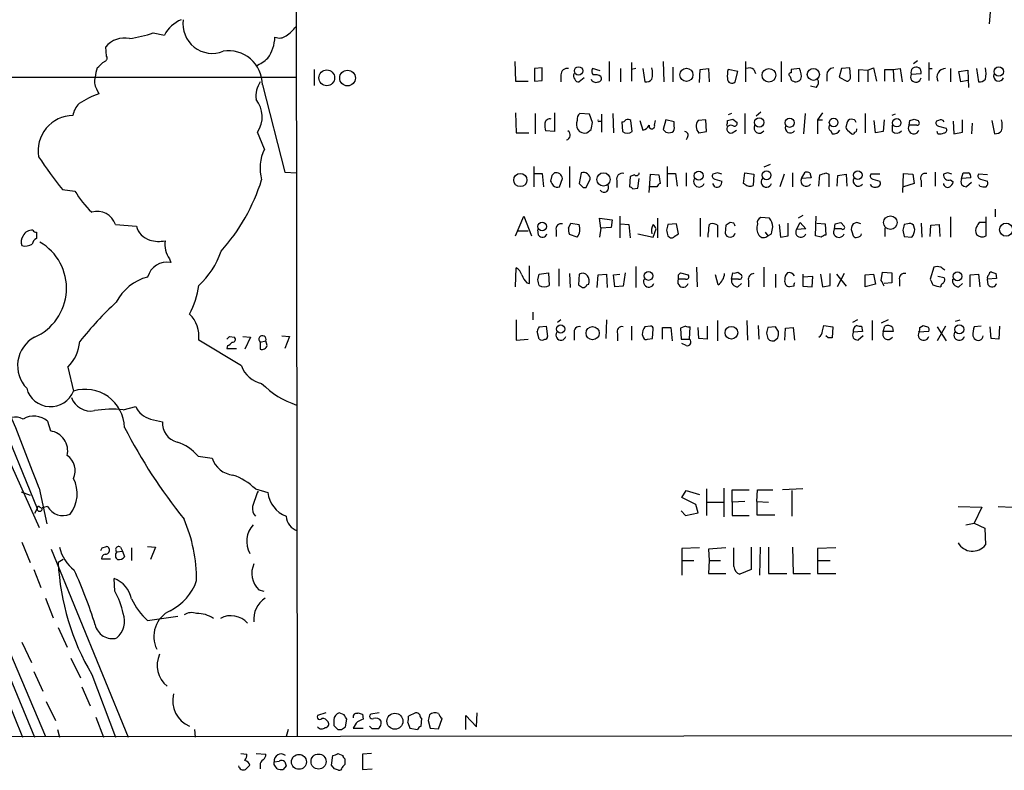
# Model space of a CAD drawing. Extents: x 8 to 1048, y 5 to 902.
# Drawn here: x 824 to 943, y 57 to 147 of the extents above; entities that cross this region are included whole.
import ezdxf

# ---------------------------------------------------------------- set-up
doc = ezdxf.new("R2010")
doc.units = 0
doc.header["$MEASUREMENT"] = 0
doc.layers.add('MAIN', color=5, linetype='CONTINUOUS')

msp = doc.modelspace()

# ---------------------------------------------------------------- linework, layer by layer
at = {"layer": 'MAIN'}
for p, q in [((857.5887, 187.4519), (857.758, 60.6213)), ((941.578, 146.8966), (941.7473, 149.2673)), ((840.3167, 145.7959), (841.6713, 145.5419)), ((834.644, 143.0019), (834.5593, 144.1026)), ((834.2207, 142.2399), (834.5593, 142.4093)), ((884.0893, 142.3246), (884.174, 139.9539)), ((895.5193, 142.3246), (895.5193, 139.9539)), ((898.2287, 142.2399), (898.2287, 139.9539)), ((902.0387, 142.3246), (902.1233, 139.8693)), ((912.0293, 142.3246), (912.0293, 139.8693)), ((916.3473, 142.3246), (916.3473, 139.8693)), ((932.8573, 142.4093), (932.3493, 142.0706)), ((934.212, 142.2399), (934.212, 140.0386)), ((804.672, 141.0546), (826.262, 88.2226)), ((859.79, 141.3933), (859.79, 139.4459)), ((887.3913, 141.5626), (886.46, 141.4779)), ((886.46, 141.4779), (886.46, 139.9539)), ((887.3913, 140.0386), (887.3913, 141.5626)), ((889.6773, 140.7159), (889.6773, 139.8693)), ((894.4187, 141.2239), (893.4873, 141.4779)), ((896.874, 141.4779), (896.874, 139.8693)), ((898.7367, 141.4779), (898.2287, 141.3933)), ((899.5833, 141.4779), (899.8373, 139.8693)), ((903.224, 141.6473), (903.224, 139.8693)), ((906.4413, 139.7846), (906.526, 141.3933)), ((906.526, 141.3933), (907.542, 141.4779)), ((907.542, 141.4779), (907.6267, 139.8693)), ((911.098, 141.1393), (909.9127, 141.3933)), ((910.7593, 139.8693), (911.098, 141.1393)), ((913.0453, 141.3933), (913.2147, 140.8853)), ((918.5487, 141.4779), (917.5327, 141.3933)), ((917.5327, 141.3933), (917.5327, 140.9699)), ((921.8507, 140.7159), (921.8507, 139.9539)), ((923.6287, 141.4779), (923.3747, 140.4619)), ((924.6447, 141.5626), (923.6287, 141.4779)), ((924.7293, 140.5466), (924.6447, 141.5626)), ((925.7453, 139.8693), (925.7453, 141.3933)), ((925.7453, 141.3933), (926.846, 141.3086)), ((926.846, 141.3086), (927.5233, 141.5626)), ((926.846, 141.3086), (926.846, 139.8693)), ((927.5233, 141.5626), (927.862, 139.9539)), ((928.878, 139.9539), (928.878, 141.3933)), ((928.878, 141.3933), (929.894, 141.3933)), ((929.894, 141.3933), (930.7407, 141.4779)), ((929.894, 141.3933), (929.9787, 139.8693)), ((930.7407, 141.4779), (930.9947, 139.8693)), ((932.0953, 140.8006), (933.2807, 140.8853)), ((934.212, 141.4779), (934.6353, 141.4779)), ((936.8367, 141.4779), (936.8367, 139.8693)), ((937.8527, 141.1393), (938.9533, 141.3086)), ((938.1067, 139.8693), (937.8527, 141.1393)), ((938.9533, 141.3086), (939.038, 139.1919)), ((939.9693, 141.4779), (940.2233, 139.8693)), ((768.35, 140.4619), (857.5887, 140.4619)), ((801.9627, 140.2926), (826.516, 85.9366)), ((853.5247, 139.5306), (856.234, 128.9473)), ((884.174, 139.9539), (885.698, 139.9539)), ((886.46, 139.9539), (887.3913, 140.0386)), ((892.4713, 140.3773), (891.8787, 139.8693)), ((917.448, 140.5466), (917.5327, 140.1233)), ((923.3747, 140.4619), (924.306, 139.9539)), ((938.9533, 140.0386), (938.1067, 139.8693)), ((833.4587, 139.0226), (833.7127, 138.4299)), ((920.5807, 139.1919), (919.9033, 139.3613)), ((884.174, 136.1439), (884.2587, 133.6886)), ((886.5447, 136.0593), (886.5447, 133.6039)), ((888.9153, 136.1439), (888.9153, 133.8579)), ((893.1487, 135.9746), (891.9633, 136.0593)), ((893.4873, 134.9586), (893.1487, 135.9746)), ((894.588, 135.9746), (894.588, 133.7733)), ((895.9427, 136.0593), (896.0273, 133.6886)), ((910.336, 136.0593), (909.9127, 135.8899)), ((911.9447, 136.0593), (911.9447, 133.6039)), ((913.892, 136.2286), (913.2993, 135.7206)), ((919.226, 136.0593), (919.0567, 133.6039)), ((921.3427, 136.1439), (920.75, 135.2973)), ((926.5073, 136.0593), (926.5073, 133.6886)), ((930.148, 135.9746), (929.7247, 135.8053)), ((894.334, 135.1279), (894.588, 135.1279)), ((897.0433, 135.0433), (897.128, 133.8579)), ((898.3133, 133.8579), (898.144, 135.2126)), ((899.2447, 135.2126), (899.5833, 134.0273)), ((901.0227, 134.6199), (901.1073, 135.2126)), ((902.3773, 135.2973), (902.0387, 134.1119)), ((903.3933, 135.0433), (902.3773, 135.2973)), ((903.3933, 134.5353), (903.3933, 135.0433)), ((907.2033, 135.2973), (906.272, 135.2126)), ((907.288, 133.8579), (907.2033, 135.2973)), ((909.828, 134.7893), (909.828, 135.2126)), ((910.5053, 135.3819), (911.0133, 134.9586)), ((920.75, 135.2973), (920.75, 133.6039)), ((920.75, 135.2973), (921.3427, 135.2973)), ((924.306, 134.8739), (924.2213, 134.5353)), ((925.2373, 135.2973), (924.814, 135.3819)), ((927.7773, 133.6886), (927.608, 135.2126)), ((928.7933, 135.2973), (928.7087, 133.8579)), ((931.8413, 134.6199), (931.926, 135.2126)), ((932.942, 135.2126), (933.0267, 135.0433)), ((935.3973, 135.2126), (935.1433, 135.1279)), ((937.1753, 135.1279), (937.26, 133.6039)), ((938.276, 133.7733), (938.276, 135.2973)), ((939.4613, 134.8739), (939.3767, 133.6039)), ((941.832, 135.2126), (942.1707, 133.6039)), ((853.7787, 131.7413), (852.932, 133.7733)), ((884.2587, 133.6886), (885.7827, 133.6886)), ((888.9153, 133.8579), (887.8147, 133.9426)), ((892.81, 133.6886), (893.318, 134.1119)), ((906.3567, 133.6886), (907.288, 133.8579)), ((910.4207, 133.6886), (910.9287, 134.0273)), ((922.3587, 133.9426), (922.528, 133.6039)), ((924.3907, 134.0273), (924.8987, 133.6039)), ((928.7087, 133.8579), (927.7773, 133.6886)), ((929.8093, 133.8579), (929.8093, 134.6199)), ((932.7727, 134.6199), (931.8413, 134.6199)), ((935.3127, 133.6039), (935.228, 133.8579)), ((935.3973, 134.5353), (936.3287, 134.2813)), ((937.26, 133.6039), (938.276, 133.7733)), ((905.002, 133.1806), (904.8327, 132.8419)), ((856.234, 128.9473), (857.6733, 128.8626)), ((886.3753, 129.6246), (886.3753, 127.1693)), ((886.46, 128.7779), (887.3913, 128.7779)), ((887.3913, 128.7779), (887.5607, 127.1693)), ((890.6933, 129.6246), (890.6933, 127.0846)), ((892.1327, 128.8626), (891.8787, 127.5926)), ((902.5467, 129.6246), (902.5467, 127.1693)), ((902.6313, 128.7779), (903.5627, 128.7779)), ((903.5627, 128.7779), (903.732, 127.2539)), ((904.8327, 128.8626), (904.8327, 127.2539)), ((908.6427, 128.8626), (908.05, 128.6933)), ((911.7753, 127.5926), (911.9447, 128.8626)), ((911.9447, 128.8626), (913.0453, 128.6933)), ((914.9927, 129.8786), (914.2307, 129.5399)), ((917.702, 128.8626), (917.702, 127.1693)), ((918.8027, 128.1853), (919.226, 128.9473)), ((919.8187, 128.8626), (919.988, 128.2699)), ((921.766, 128.8626), (922.1047, 128.6933)), ((931.0793, 126.4919), (931.164, 128.7779)), ((931.164, 128.7779), (932.2647, 128.6933)), ((934.974, 128.9473), (934.974, 127.2539)), ((936.498, 128.8626), (935.99, 128.6933)), ((938.1913, 128.1853), (938.3607, 128.8626)), ((888.5767, 128.5239), (888.4073, 127.8466)), ((889.508, 127.1693), (889.8467, 128.1853)), ((892.7253, 127.0846), (893.2333, 128.1006)), ((896.4507, 127.9313), (896.4507, 127.0846)), ((898.0593, 128.4393), (897.9747, 127.1693)), ((898.5673, 128.6086), (898.0593, 128.4393)), ((898.9907, 126.9999), (899.16, 128.1853)), ((900.3453, 126.4919), (900.5147, 128.6933)), ((900.5147, 128.6933), (901.5307, 128.6086)), ((901.5307, 128.6086), (901.7, 127.5926)), ((908.304, 127.1693), (908.05, 127.5926)), ((908.304, 128.1006), (909.1507, 127.8466)), ((911.9447, 127.5079), (911.7753, 127.5926)), ((913.0453, 128.6933), (912.9607, 127.3386)), ((916.686, 128.6933), (916.178, 127.1693)), ((919.988, 128.2699), (918.8027, 128.1853)), ((920.9193, 127.2539), (921.004, 128.6086)), ((922.1047, 128.6933), (922.1047, 127.1693)), ((923.1207, 127.2539), (923.2053, 128.5239)), ((923.2053, 128.5239), (924.2213, 128.6933)), ((924.2213, 128.6933), (924.306, 127.2539)), ((928.2853, 128.6933), (927.1847, 128.6933)), ((927.4387, 128.1006), (928.2853, 127.8466)), ((932.434, 127.5926), (931.164, 127.1693)), ((932.2647, 128.6933), (932.434, 127.5926)), ((933.2807, 127.9313), (933.2807, 127.1693)), ((936.8367, 128.0159), (937.1753, 127.7619)), ((939.292, 128.2699), (938.1913, 128.1853)), ((939.3767, 127.6773), (938.784, 127.1693)), ((941.324, 128.6086), (940.2233, 128.6933)), ((940.4773, 128.1006), (941.324, 127.8466)), ((829.31, 126.8306), (830.834, 126.6613)), ((892.3867, 127.0846), (892.7253, 127.0846)), ((898.398, 126.9153), (898.9907, 126.9999)), ((901.2767, 127.1693), (900.43, 127.1693)), ((940.3927, 127.2539), (940.308, 127.4233)), ((942.2553, 124.4599), (942.2553, 123.5286)), ((884.174, 121.2426), (885.19, 123.6133)), ((885.19, 123.6133), (886.1213, 121.2426)), ((894.5033, 122.1739), (894.334, 123.3593)), ((894.334, 123.3593), (895.858, 123.1899)), ((895.858, 123.1899), (895.7733, 122.2586)), ((896.7893, 123.6133), (896.7893, 120.9886)), ((901.3613, 123.3593), (901.3613, 120.9886)), ((906.526, 123.3593), (906.526, 121.1579)), ((910.59, 122.7666), (910.1667, 122.8513)), ((914.908, 123.3593), (913.892, 123.4439)), ((918.21, 122.0046), (918.6333, 122.8513)), ((918.972, 123.6979), (918.3793, 123.3593)), ((918.6333, 122.8513), (919.3107, 122.0893)), ((920.496, 121.2426), (920.5807, 123.6133)), ((923.544, 122.8513), (923.9673, 122.4279)), ((925.4913, 122.8513), (925.068, 122.6819)), ((936.8367, 123.5286), (936.8367, 121.0733)), ((941.1547, 122.8513), (940.308, 122.8513)), ((941.1547, 121.2426), (941.1547, 123.5286)), ((826.1773, 121.6659), (826.1773, 120.9039)), ((835.7447, 122.5973), (838.2847, 122.4279)), ((884.428, 121.8353), (885.698, 121.8353)), ((886.968, 121.3273), (886.8833, 122.0046)), ((889.0847, 121.9199), (889.0847, 121.1579)), ((890.6087, 122.1739), (890.8627, 122.7666)), ((890.8627, 122.7666), (891.8787, 122.5973)), ((894.5033, 122.1739), (894.334, 121.0733)), ((895.7733, 122.2586), (894.5033, 122.1739)), ((896.874, 122.6819), (897.89, 122.5973)), ((897.89, 122.5973), (898.0593, 120.9886)), ((900.8533, 121.0733), (901.192, 122.0893)), ((903.6473, 122.6819), (902.6313, 122.5973)), ((903.9013, 121.4966), (903.6473, 122.6819)), ((907.6267, 122.5973), (907.796, 122.6819)), ((908.6427, 122.5126), (908.6427, 121.0733)), ((909.6587, 122.5126), (909.574, 121.5813)), ((914.4, 121.6659), (914.7387, 121.2426)), ((916.0933, 122.5973), (916.2627, 121.0733)), ((917.194, 121.2426), (917.194, 122.7666)), ((919.3107, 122.0893), (918.21, 122.0046)), ((920.6653, 122.7666), (921.6813, 122.6819)), ((921.6813, 122.6819), (921.766, 121.3273)), ((922.782, 122.0893), (922.8667, 122.6819)), ((923.6287, 122.0893), (922.782, 122.0893)), ((924.8987, 121.7506), (925.068, 121.2426)), ((928.878, 122.1739), (928.878, 121.1579)), ((931.0793, 121.9199), (931.2487, 121.1579)), ((931.672, 122.6819), (931.2487, 122.5973)), ((932.5187, 122.0046), (932.3493, 122.5126)), ((933.2807, 122.7666), (933.3653, 121.0733)), ((934.3813, 121.1579), (934.466, 122.5126)), ((934.466, 122.5126), (935.482, 122.5973)), ((935.482, 122.5973), (935.5667, 121.1579)), ((891.6247, 121.0733), (890.6933, 121.4119)), ((898.9907, 121.4966), (900.8533, 121.0733)), ((902.6313, 121.2426), (902.8007, 121.0733)), ((903.3933, 121.1579), (903.9013, 121.4966)), ((914.7387, 121.2426), (915.162, 121.4966)), ((916.2627, 121.0733), (917.194, 121.2426)), ((921.1733, 121.0733), (920.496, 121.2426)), ((931.2487, 121.1579), (932.18, 121.0733)), ((842.264, 118.4486), (842.4333, 118.0253)), ((884.174, 115.0619), (884.2587, 117.3479)), ((885.8673, 115.4853), (885.8673, 117.6019)), ((889.4233, 117.2633), (889.4233, 115.1466)), ((898.7367, 117.5173), (898.7367, 114.9773)), ((906.1027, 117.4326), (906.1873, 115.0619)), ((911.098, 116.8399), (911.5213, 116.5013)), ((914.2307, 117.4326), (914.2307, 115.0619)), ((928.4547, 115.8239), (928.624, 116.8399)), ((928.624, 116.8399), (929.7247, 116.7553)), ((934.8047, 117.4326), (934.3813, 115.9933)), ((886.8833, 115.9086), (887.0527, 116.5859)), ((887.0527, 116.5859), (888.1533, 116.7553)), ((888.1533, 116.7553), (888.238, 115.2313)), ((890.6933, 116.6706), (890.778, 114.9773)), ((891.8787, 116.5859), (891.794, 115.3159)), ((894.08, 114.9773), (894.1647, 116.5013)), ((894.1647, 116.5013), (895.1807, 116.5859)), ((895.1807, 116.5859), (895.2653, 114.9773)), ((896.0273, 116.5013), (896.7893, 116.5859)), ((896.1967, 115.0619), (896.0273, 116.5013)), ((897.4667, 116.7553), (897.2127, 115.1466)), ((903.9013, 116.5013), (904.1553, 116.7553)), ((904.748, 115.9933), (903.9013, 115.9933)), ((904.1553, 116.7553), (905.0867, 116.5013)), ((908.7273, 115.3159), (908.3887, 116.5013)), ((910.336, 115.9933), (910.5053, 116.7553)), ((911.1827, 115.9933), (910.336, 115.9933)), ((912.368, 115.8239), (912.368, 115.0619)), ((915.67, 116.5859), (915.67, 114.9773)), ((918.972, 116.5859), (918.972, 115.1466)), ((920.1573, 116.3319), (918.972, 116.2473)), ((920.0727, 115.0619), (920.1573, 116.3319)), ((921.0887, 116.5859), (921.3427, 115.0619)), ((922.274, 115.2313), (922.274, 116.6706)), ((923.036, 116.5859), (924.2213, 115.1466)), ((923.9673, 116.6706), (923.1207, 115.0619)), ((926.5073, 116.5013), (927.5233, 116.5859)), ((926.5073, 115.0619), (926.5073, 116.5013)), ((927.5233, 116.5859), (927.7773, 115.4006)), ((929.7247, 116.7553), (929.7247, 115.5699)), ((930.656, 115.9086), (930.656, 115.1466)), ((936.0747, 116.1626), (935.3127, 116.3319)), ((939.2073, 116.5013), (940.2233, 116.5859)), ((939.2073, 115.0619), (939.2073, 116.5013)), ((940.2233, 116.5859), (940.3927, 115.0619)), ((942.4247, 116.0779), (941.324, 115.9933)), ((941.4087, 115.3159), (941.324, 115.9933)), ((942.34, 116.6706), (942.4247, 116.0779)), ((885.5287, 115.5699), (885.8673, 115.4853)), ((892.81, 115.3159), (893.064, 115.4006)), ((897.2127, 115.1466), (896.1967, 115.0619)), ((911.098, 115.0619), (911.5213, 115.4853)), ((917.8713, 115.1466), (917.3633, 115.0619)), ((918.972, 115.1466), (920.0727, 115.0619)), ((921.3427, 115.0619), (922.274, 115.2313)), ((927.7773, 115.4006), (926.5073, 115.0619)), ((929.7247, 115.5699), (928.7933, 115.4853)), ((937.8527, 115.0619), (938.276, 115.4853)), ((884.2587, 111.0826), (884.2587, 108.6273)), ((886.2907, 112.0139), (886.2907, 111.0826)), ((889.6773, 111.0826), (889.254, 110.7439)), ((895.1807, 111.0826), (895.096, 108.7966)), ((908.6427, 110.9979), (908.6427, 108.5426)), ((912.1987, 110.9979), (912.2833, 108.6273)), ((925.576, 111.0826), (924.9833, 110.7439)), ((927.354, 110.9979), (927.354, 108.6273)), ((929.3013, 111.0826), (928.4547, 110.6593)), ((937.4293, 110.9133), (938.022, 111.0826)), ((887.0527, 110.2359), (887.8993, 110.3206)), ((887.8993, 110.3206), (888.0687, 109.0506)), ((898.2287, 110.3206), (898.2287, 108.6273)), ((900.5147, 110.3206), (899.8373, 110.2359)), ((900.7687, 108.7966), (900.8533, 109.9819)), ((901.954, 108.7119), (901.954, 110.1513)), ((901.954, 110.1513), (902.97, 110.1513)), ((902.97, 110.1513), (903.1393, 108.5426)), ((904.748, 110.3206), (904.1553, 110.0666)), ((904.1553, 110.0666), (904.24, 108.7119)), ((905.256, 108.7119), (905.3407, 110.2359)), ((906.3567, 108.7966), (906.272, 110.1513)), ((907.3727, 110.3206), (907.3727, 108.7119)), ((913.5533, 110.4053), (913.638, 108.7119)), ((915.67, 110.2359), (914.7387, 110.1513)), ((916.0087, 109.6433), (915.67, 110.2359)), ((916.7707, 108.6273), (916.8553, 110.0666)), ((916.8553, 110.0666), (917.7867, 110.1513)), ((917.7867, 110.1513), (917.956, 108.6273)), ((921.3427, 109.7279), (921.512, 110.4053)), ((921.512, 110.4053), (922.6127, 110.2359)), ((922.6127, 110.2359), (922.528, 108.8813)), ((926.084, 110.3206), (926.1687, 109.6433)), ((928.7087, 109.6433), (928.878, 110.3206)), ((929.8093, 110.1513), (929.894, 109.6433)), ((933.1113, 110.1513), (933.5347, 110.4053)), ((936.244, 110.3206), (935.228, 108.5426)), ((935.228, 110.2359), (936.3287, 108.5426)), ((940.562, 110.3206), (939.7153, 110.2359)), ((941.7473, 108.7966), (941.6627, 110.2359)), ((942.7633, 110.3206), (942.6787, 108.7119)), ((850.9847, 105.4946), (845.82, 108.6273)), ((849.5453, 109.0506), (850.138, 108.9659)), ((851.154, 109.0506), (852.0853, 108.9659)), ((852.0853, 108.9659), (851.408, 107.5266)), ((853.2707, 108.3733), (853.948, 108.5426)), ((854.1173, 107.9499), (853.948, 108.5426)), ((855.8953, 109.1353), (856.8267, 109.0506)), ((856.8267, 109.0506), (856.234, 107.6113)), ((884.2587, 108.6273), (885.698, 108.7119)), ((887.0527, 108.7119), (886.7987, 109.6433)), ((891.286, 109.4739), (891.286, 108.6273)), ((896.5353, 109.3893), (896.5353, 108.5426)), ((899.4987, 109.3046), (899.668, 108.8813)), ((900.176, 108.7119), (900.7687, 108.7966)), ((904.24, 108.7119), (905.256, 108.7119)), ((907.3727, 108.7119), (906.3567, 108.7966)), ((914.7387, 108.7966), (914.908, 108.6273)), ((915.5007, 108.5426), (915.924, 108.8813)), ((922.02, 108.8813), (921.766, 109.1353)), ((926.1687, 109.6433), (925.068, 109.5586)), ((926.2533, 109.1353), (925.6607, 108.6273)), ((929.894, 109.6433), (928.7087, 109.6433)), ((934.212, 109.6433), (933.0267, 109.5586)), ((939.546, 109.1353), (939.7153, 108.7966)), ((942.6787, 108.7119), (941.7473, 108.7966)), ((849.2913, 107.9499), (849.2067, 107.6113)), ((849.2067, 107.6113), (850.392, 107.6113)), ((853.2707, 108.3733), (853.2707, 107.5266)), ((904.8327, 107.9499), (904.3247, 108.2039)), ((829.9873, 105.3253), (830.6647, 102.4466)), ((836.676, 100.1606), (838.2, 100.5839)), ((839.978, 99.0599), (841.4173, 98.7213)), ((827.532, 98.8059), (827.8707, 97.6206)), ((845.7353, 94.5726), (847.4287, 94.3186)), ((826.516, 90.6779), (827.4473, 86.3599)), ((909.4047, 90.6779), (909.4047, 87.2066)), ((824.3147, 90.2546), (825.4153, 89.8313)), ((852.678, 90.5933), (854.202, 90.1699)), ((904.3247, 89.5773), (904.8327, 90.4239)), ((906.018, 88.7306), (904.3247, 89.5773)), ((904.8327, 90.4239), (906.4413, 89.9159)), ((907.288, 90.5933), (907.288, 87.3759)), ((910.4207, 88.9846), (910.4207, 90.5086)), ((910.4207, 90.5086), (912.4527, 90.5086)), ((913.384, 89.0693), (913.4687, 90.5086)), ((913.4687, 90.5086), (915.3313, 90.5086)), ((918.972, 90.5933), (916.5167, 90.5086)), ((917.6173, 90.4239), (917.6173, 87.2913)), ((826.262, 88.2226), (825.9233, 87.6299)), ((826.6007, 88.3919), (826.8547, 88.2226)), ((906.272, 87.7146), (906.018, 88.7306)), ((907.3727, 88.9846), (909.32, 88.9846)), ((911.9447, 89.0693), (910.4207, 88.9846)), ((910.4207, 88.9846), (910.4207, 87.3759)), ((913.384, 89.0693), (913.384, 87.4606)), ((913.384, 89.0693), (914.8233, 88.9846)), ((937.768, 88.4766), (940.6467, 88.3919)), ((940.6467, 88.3919), (939.7153, 86.4446)), ((942.594, 88.4766), (946.404, 88.3073)), ((904.24, 87.9686), (904.748, 87.3759)), ((904.748, 87.3759), (906.272, 87.7146)), ((910.4207, 87.3759), (912.4527, 87.3759)), ((913.384, 87.4606), (915.5853, 87.4606)), ((938.6993, 86.2753), (939.7153, 86.4446)), ((939.7153, 86.4446), (940.9853, 85.8519)), ((940.9853, 85.8519), (941.07, 83.8199)), ((824.3993, 84.1586), (825.4153, 81.7033)), ((834.136, 83.4813), (834.644, 83.6506)), ((836.3373, 83.5659), (836.5913, 83.0579)), ((837.692, 83.4813), (837.692, 81.9573)), ((839.6393, 83.6506), (840.5707, 83.5659)), ((840.5707, 83.5659), (839.978, 82.0419)), ((906.4413, 83.4813), (904.3247, 83.3966)), ((909.6587, 83.4813), (907.542, 83.3119)), ((910.59, 81.1953), (910.59, 83.4813)), ((912.7067, 83.5659), (912.7067, 80.8566)), ((913.8073, 83.5659), (913.7227, 80.1793)), ((914.8233, 83.5659), (914.8233, 80.3486)), ((917.702, 83.5659), (917.7867, 80.3486)), ((922.9513, 83.4813), (920.75, 83.3966)), ((827.9553, 83.3119), (837.2687, 60.5366)), ((835.914, 82.9733), (836.5913, 83.0579)), ((836.5913, 83.0579), (836.8453, 82.3806)), ((904.3247, 83.3966), (904.3247, 81.9573)), ((907.542, 83.3119), (907.6267, 81.9573)), ((920.75, 83.3966), (920.75, 81.9573)), ((829.3947, 82.0419), (828.802, 81.7033)), ((834.0513, 82.1266), (835.152, 82.1266)), ((904.3247, 81.9573), (905.764, 81.9573)), ((904.3247, 81.9573), (904.3247, 80.1793)), ((907.6267, 81.9573), (907.542, 80.3486)), ((907.6267, 81.9573), (908.9813, 81.9573)), ((920.75, 81.9573), (922.274, 81.9573)), ((920.75, 81.9573), (920.75, 80.3486)), ((816.1867, 81.0259), (824.484, 60.5366)), ((817.5413, 80.8566), (825.9233, 60.5366)), ((818.642, 80.9413), (827.278, 60.6213)), ((825.8387, 80.8566), (826.6853, 78.6553)), ((907.542, 80.3486), (909.6587, 80.3486)), ((912.7067, 80.8566), (911.352, 80.2639)), ((914.8233, 80.3486), (917.0247, 80.3486)), ((917.7867, 80.3486), (919.9033, 80.3486)), ((920.75, 80.3486), (922.9513, 80.3486)), ((835.66, 78.2319), (835.5753, 79.7559)), ((853.1013, 78.4013), (853.694, 78.2319)), ((827.278, 77.3853), (828.2093, 75.0146)), ((839.6393, 74.6759), (843.28, 75.1839)), ((828.802, 73.8293), (829.9027, 71.4586)), ((824.3993, 72.0513), (825.5847, 69.5959)), ((830.326, 70.1039), (831.5113, 67.7333)), ((825.8387, 68.4953), (826.9393, 66.1246)), ((832.866, 68.1566), (835.7447, 60.5366)), ((831.6807, 66.6326), (832.6967, 64.3466)), ((827.3627, 64.8546), (828.4633, 62.5686)), ((861.2293, 63.4999), (860.2133, 63.1613)), ((863.4307, 63.2459), (862.838, 63.4999)), ((865.0393, 63.4153), (865.124, 63.4999)), ((865.632, 63.3306), (865.7167, 62.7379)), ((867.664, 63.4999), (866.648, 63.3306)), ((872.0667, 63.4999), (871.22, 63.0766)), ((879.4327, 61.8066), (879.5173, 63.4999)), ((833.374, 62.9919), (834.3053, 60.5366)), ((862.1607, 62.6533), (862.1607, 61.9759)), ((863.6, 61.8066), (863.7693, 62.7379)), ((871.1353, 62.3146), (871.3893, 61.6373)), ((872.744, 61.8913), (872.8287, 62.8226)), ((873.5907, 62.5686), (873.8447, 61.6373)), ((874.8607, 61.5526), (875.284, 62.8226)), ((878.1627, 61.4679), (878.1627, 63.1613)), ((878.1627, 63.1613), (879.4327, 61.8066)), ((828.7173, 61.4679), (828.9713, 60.5366)), ((845.312, 61.4679), (845.3967, 60.5366)), ((856.6573, 61.4679), (856.4033, 60.6213)), ((862.6687, 61.4679), (863.092, 61.4679)), ((864.5313, 61.6373), (865.7167, 61.6373)), ((866.8173, 61.5526), (866.4787, 61.8913)), ((871.3893, 61.6373), (872.3207, 61.4679)), ((873.8447, 61.6373), (874.8607, 61.5526)), ((1048.4273, 60.7906), (55.7953, 59.8593)), ((850.9, 58.5893), (851.662, 58.5046)), ((852.7627, 58.5893), (853.948, 58.5046)), ((862.6687, 58.5893), (863.2613, 58.3353)), ((866.7327, 58.5893), (865.632, 58.5046)), ((865.632, 58.5046), (865.632, 56.6419)), ((854.964, 57.5733), (855.5567, 57.6579)), ((854.964, 57.2346), (854.964, 57.5733)), ((861.9067, 57.1499), (862.076, 58.3353)), ((863.5153, 57.9119), (863.5153, 57.2346)), ((853.2707, 57.1499), (853.2707, 56.7266)), ((856.4033, 57.0653), (856.0647, 56.6419)), ((862.2453, 56.7266), (861.9067, 57.1499)), ((865.632, 56.6419), (866.8173, 56.7266))]:
    msp.add_line(p, q, dxfattribs=at)
for centre, radius in [((861.3224, 140.3703), 0.9545), ((863.8349, 140.3436), 0.9479), ((891.8171, 141.199), 0.5067), ((904.8687, 140.7337), 0.7943), ((914.8519, 140.6708), 0.8264), ((920.2359, 140.7827), 0.7285), ((942.681, 141.1229), 0.5721), ((913.687, 134.9607), 0.5689), ((917.3598, 134.9262), 0.5541), ((922.6948, 134.9556), 0.5241), ((930.3404, 134.9336), 0.5067), ((884.7598, 127.9954), 0.8031), ((894.8293, 128.0678), 0.8018), ((906.364, 128.5148), 0.541), ((914.5693, 128.5734), 0.5374), ((925.6274, 128.5955), 0.5205), ((887.4073, 122.3671), 0.5242), ((929.5634, 122.8435), 0.8176), ((943.5685, 121.9862), 0.7935), ((900.2801, 116.3855), 0.5336), ((937.6906, 116.3341), 0.5385), ((889.6373, 109.955), 0.4956), ((893.5147, 109.4612), 0.8025), ((910.3214, 109.5105), 0.7661), ((937.9161, 109.9173), 0.5563), ((869.5726, 62.4777), 0.9682), ((857.9544, 57.5618), 0.9025), ((860.3288, 57.5957), 0.9137)]:
    msp.add_circle(centre, radius, dxfattribs=at)
for centre, radius, start, end in [((845.2898, 143.6342), 4.0906, 112.820269, 152.20147), ((847.4469, 146.8633), 3.5313, 171.182661, 292.237078), ((834.9306, 162.2321), 17.2962, 278.335436, 288.143835), ((855.5766, 146.5676), 1.3843, 247.582944, 306.670394), ((853.5922, 149.6737), 5.0676, 303.691635, 322.058874), ((836.8075, 142.3187), 2.87, 77.30944, 141.56873), ((850.1745, 145.5016), 4.8789, 325.638631, 357.489584), ((849.4229, 139.5429), 4.1019, 359.828189, 98.970666), ((664.5695, 311.2387), 239.4622, 314.881179, 315.110379), ((834.3325, 142.7441), 0.4044, 304.114473, 39.611441), ((850.0876, 147.5288), 6.3076, 295.094324, 310.714994), ((836.4447, 140.3134), 3.1589, 156.705668, 177.305524), ((890.4325, 140.743), 0.7557, 76.517242, 182.055151), ((891.6672, 140.589), 0.4829, 142.14271, 232.116691), ((894.0194, 141.1513), 0.6243, 148.458631, 224.22122), ((893.826, 139.4669), 1.2746, 57.899792, 101.49507), ((898.1858, 140.8853), 2.5884, 344.82875, 15.169113), ((913.1726, 140.5888), 3.3577, 166.137165, 185.060949), ((912.51, 140.6687), 0.9009, 53.544775, 116.075842), ((917.4904, 140.7583), 0.2158, 78.695275, 258.674454), ((917.3329, 140.6695), 1.46, 341.568774, 33.62041), ((922.7185, 140.6948), 0.8681, 91.399434, 178.607164), ((932.6478, 140.4763), 0.6406, 149.588416, 351.109676), ((932.6736, 141.0451), 0.6278, 345.253185, 202.918201), ((936.2178, 140.4473), 1.0309, 88.543736, 208.596265), ((938.5718, 140.8853), 2.5884, 344.82875, 15.169113), ((942.6787, 140.589), 0.6214, 160.35486, 340.33439), ((834.9372, 139.9262), 1.7328, 161.991672, 211.431603), ((855.868, 138.1266), 3.1277, 146.139732, 186.867582), ((891.8109, 140.3179), 0.4537, 194.030118, 278.59446), ((893.9106, 140.4618), 0.6447, 203.192756, 293.212594), ((894.1647, 140.2926), 0.4233, 270, 36.875312), ((899.9341, 140.8551), 0.9905, 264.391856, 319.204217), ((910.3783, 140.2673), 0.5509, 177.367685, 313.749841), ((918.0885, 140.6822), 0.7882, 225.15934, 323.003615), ((920.04, 139.8041), 0.8168, 311.451203, 29.628292), ((924.2872, 140.4148), 0.4613, 272.335786, 16.600508), ((940.3201, 140.8551), 0.9905, 264.391856, 319.204217), ((837.1831, 128.5253), 10.495, 109.309576, 123.818316), ((833.1195, 135.3822), 2.5745, 133.663829, 170.540971), ((850.1614, 135.6487), 3.3456, 325.9062, 38.965513), ((892.6108, 135.3093), 0.9908, 130.805138, 185.600694), ((830.6483, 131.5282), 4.2776, 90.914865, 189.666664), ((890.0987, 134.6198), 2.3823, 173.877066, 196.514952), ((888.3439, 134.7786), 0.6213, 76.207586, 171.176006), ((892.8253, 134.7513), 1.2862, 158.981999, 209.810081), ((681.7469, 176.8564), 215.8458, 348.578069, 348.807272), ((894.2494, 135.2126), 0.1198, 135, 314.966157), ((897.0858, 135.5933), 0.5516, 265.58138, 327.548723), ((897.7205, 134.3651), 0.9474, 63.448472, 100.287538), ((907.2814, 134.5043), 1.2331, 144.942508, 221.416287), ((909.8703, 134.6623), 0.1339, 108.421413, 288.462013), ((867.849, 304.5928), 174.5047, 283.919645, 284.148868), ((910.6889, 134.8597), 0.3391, 253.045081, 16.954919), ((924.8562, 134.8317), 0.5518, 94.385964, 175.614036), ((840.627, 92.7679), 94.6977, 26.457278, 26.686407), ((889.8575, 262.2897), 133.8594, 288.316974, 288.54617), ((975.0155, 262.3046), 133.8752, 251.45383, 251.682999), ((932.829, 134.874), 0.2603, 257.50701, 40.575031), ((935.4678, 134.9162), 0.3874, 146.880041, 259.51391), ((935.6513, 134.7891), 0.4938, 30.979674, 120.953808), ((940.5191, 134.62), 2.5884, 344.82875, 15.169113), ((890.1934, 133.4301), 0.6099, 285.335038, 57.175023), ((892.5771, 134.7257), 1.0629, 215.271992, 282.65685), ((897.7207, 134.7891), 1.1038, 237.523632, 302.471989), ((899.3717, 135.0856), 1.0792, 281.306809, 334.436911), ((900.684, 134.5438), 0.3471, 167.336927, 12.663073), ((986.8579, 218.5925), 119.7133, 224.885409, 225.114592), ((902.7583, 135.0113), 1.2953, 252.894019, 287.105981), ((902.7584, 134.3236), 0.6693, 304.689739, 18.440363), ((904.6634, 133.4346), 0.4233, 323.124688, 90.013536), ((910.2806, 134.1803), 0.5112, 136.022323, 285.903834), ((910.2513, 133.8998), 0.7201, 61.943894, 118.049084), ((913.7003, 134.3137), 0.6473, 151.768186, 325.021032), ((917.448, 134.3176), 0.6314, 159.831606, 323.565665), ((922.5642, 134.3538), 0.4597, 144.633276, 243.446097), ((922.6972, 134.4676), 0.8801, 258.916047, 329.98301), ((924.56, 134.366), 0.3787, 153.441716, 243.441716), ((925.0257, 133.7732), 0.2116, 233.124688, 0.027077), ((925.183, 134.0937), 0.325, 279.618844, 18.457247), ((930.3134, 134.5007), 0.8169, 231.895561, 316.909648), ((932.3965, 134.2487), 0.6679, 146.233792, 340.642756), ((935.5241, 135.1721), 1.5824, 262.322568, 290.362373), ((936.0041, 134.0696), 0.3875, 280.497939, 33.11188), ((942.2675, 134.5894), 0.9902, 264.39016, 319.217958), ((858.4827, 129.4355), 5.2387, 153.886896, 195.722753), ((883.0535, 168.7406), 68.1529, 213.817773, 217.947648), ((973.4334, 44.0308), 119.7487, 134.893867, 135.123016), ((889.0647, 128.089), 0.7879, 7.020388, 100.930571), ((892.3995, 128.0722), 0.8343, 1.950793, 108.652142), ((897.0997, 128.1289), 0.6784, 73.066164, 196.933836), ((898.8001, 128.8838), 0.3605, 229.771109, 356.628873), ((866.5692, 1.7705), 133.8752, 71.453843, 71.683013), ((919.3952, 128.0151), 0.9474, 63.448472, 100.287538), ((857.885, 319.2356), 200.805, 288.320357, 288.54954), ((933.7996, 128.2104), 0.5892, 74.404575, 208.274411), ((894.4245, 1.7705), 133.8752, 71.453843, 71.683013), ((938.6994, 298.2125), 169.3502, 269.885409, 270.114558), ((938.7203, 128.3757), 0.5814, 349.515342, 56.875738), ((831.1921, 134.9526), 23.3042, 318.069037, 342.68298), ((1015.565, 212.2598), 152.6259, 213.578058, 213.807262), ((1019.1326, 254.3385), 179.6053, 224.885409, 225.114592), ((901.9961, 126.8732), 0.778, 112.371722, 157.628278), ((906.4039, 127.814), 0.6679, 146.226661, 340.639912), ((908.3746, 128.4816), 0.3875, 146.88812, 259.502061), ((908.5338, 127.7499), 0.6244, 248.406467, 8.908706), ((914.5463, 127.7675), 0.6401, 139.256966, 344.141906), ((919.3729, 127.879), 0.6473, 151.7562, 325.021032), ((925.6728, 127.8647), 0.6109, 148.349493, 324.264988), ((927.5093, 128.4816), 0.3875, 146.88812, 259.502061), ((927.9467, 127.5926), 0.4233, 270, 36.875312), ((936.6069, 128.5965), 0.6244, 171.082229, 291.593533), ((936.498, 127.6095), 0.5082, 181.905397, 299.985395), ((936.0752, 128.1002), 1.1509, 306.018589, 342.906421), ((938.9964, 127.8043), 0.8907, 154.674936, 205.325064), ((940.5479, 128.4816), 0.3875, 146.88812, 259.502061), ((940.7315, 127.6349), 0.6292, 312.268789, 19.661787), ((840.4807, 132.2959), 11.1717, 210.289035, 227.030899), ((889.254, 127.8255), 0.7037, 223.785044, 291.16028), ((894.8843, 127.0846), 0.5714, 216.029585, 36.029585), ((897.932, 126.6184), 0.5526, 32.502209, 85.567893), ((912.5569, 128.0485), 0.8167, 221.445945, 299.631761), ((927.6926, 127.7618), 0.6447, 203.192756, 293.212594), ((938.843, 128.1254), 0.9579, 227.132054, 266.468811), ((940.9429, 128.7357), 1.5807, 249.629778, 277.700518), ((833.5044, 121.8464), 2.3628, 18.530035, 105.675592), ((411.4544, -66.9771), 443.9946, 20.798539, 25.420788), ((994.5799, -4.3064), 152.6259, 123.578058, 123.807262), ((914.0795, 122.8412), 0.6312, 107.280921, 194.617437), ((913.5955, 122.2163), 1.7404, 4.184596, 41.05121), ((880.8495, 292.1151), 174.5653, 283.92763, 284.156781), ((883.3953, -4.2334), 133.8753, 71.443693, 71.672876), ((1067.1501, 37.9147), 152.6537, 146.192759, 146.421922), ((825.6514, 120.7237), 1.2006, 85.097647, 154.39324), ((826.22, 122.2168), 0.5525, 212.502209, 265.567893), ((840.5682, 122.9865), 2.3508, 193.746002, 253.316397), ((889.7027, 122.0639), 0.6346, 76.883564, 193.116436), ((892.1751, 121.9621), 1.5806, 172.299482, 200.370222), ((890.4306, 122.0555), 1.5461, 320.561194, 20.513107), ((901.87, 121.8775), 1.2457, 144.702392, 197.805127), ((900.2603, 121.835), 0.9658, 15.266566, 52.120333), ((1071.9024, 79.9322), 174.5652, 165.853161, 166.082336), ((1071.8892, 163.9106), 174.5531, 193.919662, 194.148821), ((909.0255, 121.2847), 1.5824, 159.637627, 187.677432), ((909.1069, 122.0471), 1.5792, 159.609571, 187.70781), ((908.0501, 121.7506), 0.9653, 52.12814, 105.261365), ((826.0097, 80.2773), 94.6529, 26.443665, 26.672875), ((914.9323, 122.1769), 1.5483, 160.963537, 213.281559), ((703.5428, 164.2507), 215.8949, 348.578099, 348.807251), ((918.7213, 121.6659), 0.6133, 146.47835, 343.97375), ((923.3372, 121.718), 0.6679, 146.226661, 340.639912), ((923.798, 122.2586), 0.2394, 225, 45), ((925.6814, 122.0893), 0.8529, 135.988088, 203.39972), ((1100.5139, 79.9086), 174.5653, 165.845177, 166.07436), ((931.926, 122.2585), 0.4937, 30.975698, 120.959776), ((930.6755, 122.1477), 1.8487, 324.468447, 355.560649), ((941.1127, 121.8776), 1.2346, 157.839225, 202.160775), ((825.3732, 120.5229), 1.0795, 138.18441, 205.55143), ((826.4798, 120.1478), 0.8144, 111.805329, 174.446932), ((823.3553, 114.8942), 6.4607, 293.421125, 59.8457), ((840.9774, 124.0506), 3.4887, 251.895877, 282.895769), ((844.9338, 120.224), 3.2062, 172.366505, 213.623653), ((887.4421, 121.6151), 0.5547, 211.259632, 347.665012), ((903.0586, 121.3849), 0.4045, 230.386678, 325.854122), ((910.1667, 121.6659), 0.5987, 188.123335, 351.875312), ((914.2236, 121.7436), 0.7185, 215.408824, 315.795019), ((921.8256, 120.3698), 0.9594, 93.561805, 132.837328), ((925.4066, 121.4118), 0.3785, 206.551513, 296.585359), ((925.5243, 121.6519), 0.5809, 275.106025, 344.492258), ((940.6719, 122.0965), 0.981, 224.256584, 299.484069), ((824.8198, 121.7512), 1.7453, 256.058505, 299.126348), ((839.0858, 122.5881), 9.9736, 312.470076, 341.236054), ((842.0001, 115.6218), 2.4422, 79.782865, 165.160313), ((883.6802, 116.1908), 1.2937, 13.888001, 63.43693), ((910.6748, 117.6865), 0.9465, 259.683783, 296.559637), ((935.228, 116.4585), 1.0621, 66.512404, 113.487596), ((851.238, -9.7252), 152.6261, 56.192728, 56.421931), ((941.7896, 116.5436), 0.2993, 81.856362, 188.124688), ((984.4135, 243.7626), 133.8752, 251.45383, 251.682999), ((841.1118, 110.5014), 5.9316, 104.373837, 152.945504), ((887.4051, 117.4182), 2.6338, 200.372473, 224.567756), ((717.6195, 73.2141), 174.5653, 13.92763, 14.156781), ((892.299, 115.9752), 0.7414, 36.537595, 124.536784), ((891.7096, 115.697), 1.3865, 347.655866, 31.266381), ((900.3199, 115.68), 0.648, 151.085387, 342.515699), ((904.4644, 115.6701), 0.6493, 150.145661, 343.460535), ((776.9013, 116.2473), 127.0003, 359.885409, 0.114591), ((904.8539, 116.2896), 0.3147, 250.332702, 42.282263), ((907.587, 116.849), 1.9106, 306.641395, 354.642402), ((911.0709, 115.8171), 0.7557, 166.517242, 272.055151), ((911.2885, 116.2896), 0.3147, 250.349851, 42.282263), ((913.0947, 115.9368), 0.7355, 93.851386, 188.830866), ((917.463, 115.7624), 0.7076, 168.075476, 261.899672), ((917.7568, 116.0053), 0.9908, 130.805138, 185.600694), ((917.3209, 116.0566), 0.73, 29.546293, 106.848839), ((927.0173, 114.682), 1.8358, 14.660003, 38.464348), ((931.274, 116.0526), 0.6346, 76.883564, 193.116436), ((1103.8905, 200.3245), 189.3281, 206.450446, 206.679643), ((935.6514, 115.9086), 0.4936, 300.955794, 30.965747), ((937.8256, 115.8171), 0.7557, 166.517242, 272.055151), ((941.6629, 116.1626), 0.3788, 116.598874, 206.54476), ((835.4584, 116.6065), 10.4525, 332.375136, 352.439841), ((887.6454, 116.1625), 1.1038, 237.523632, 302.471989), ((976.6979, 242.1465), 152.6259, 236.200557, 236.42974), ((892.3698, 115.4259), 0.4537, 261.405541, 345.969882), ((918.337, 115.2735), 0.4827, 142.11877, 195.242626), ((935.8209, 117.5179), 2.4619, 243.43703, 266.04969), ((936.2021, 115.0193), 0.5524, 122.493463, 175.577431), ((941.8828, 115.6039), 0.5547, 211.27729, 347.654922), ((865.6325, 81.111), 43.7937, 132.885539, 141.358315), ((842.2085, 109.118), 3.6447, 352.262517, 46.45746), ((887.7542, 109.5845), 0.9573, 137.120783, 176.478547), ((891.904, 109.6179), 0.6346, 76.883564, 193.116436), ((897.0543, 109.6683), 0.5893, 74.407189, 208.261241), ((901.3406, 109.1621), 1.8474, 144.461962, 175.576081), ((900.557, 110.0243), 0.2993, 351.856362, 98.124688), ((905.1715, 111.1681), 0.9474, 243.448472, 280.287538), ((1084.0039, 67.4626), 174.5653, 165.845177, 166.07436), ((920.3001, 109.8086), 1.0457, 306.307741, 355.57398), ((925.7877, 109.7279), 0.7393, 113.63204, 193.237414), ((925.9145, 111.2509), 0.9456, 243.413271, 280.325982), ((929.2323, 109.6232), 0.7822, 42.46635, 116.931928), ((932.1801, 109.9818), 0.9465, 333.440363, 10.316217), ((976.1387, 237.3205), 133.8752, 251.443679, 251.672862), ((933.8311, 109.855), 0.4357, 330.93518, 60.946673), ((943.7097, 109.0581), 4.1644, 163.571172, 178.937789), ((827.8274, 105.5185), 3.9383, 118.913156, 223.948574), ((764.7135, 193.5187), 119.7134, 314.893869, 315.123086), ((849.9302, 108.7042), 0.3342, 262.051788, 51.549055), ((853.5451, 108.7149), 0.4382, 336.846048, 231.225829), ((887.3914, 109.3048), 0.6828, 240.262404, 299.730309), ((887.7723, 109.0083), 0.2994, 261.878017, 8.121983), ((889.6806, 109.2199), 0.6133, 146.47835, 343.97375), ((900.0067, 109.0506), 0.3787, 206.558284, 296.558284), ((904.975, 108.3694), 0.443, 251.262378, 50.633246), ((1084.0024, 151.4911), 174.5652, 193.927638, 194.156789), ((915.3312, 109.4729), 0.9456, 243.413271, 280.325982), ((914.4405, 109.4319), 1.5824, 339.637627, 7.677432), ((922.274, -18.1186), 127.0002, 89.885409, 90.114591), ((925.7027, 109.2199), 0.7194, 151.913927, 208.079046), ((925.7194, 109.5828), 0.9573, 227.120783, 266.484521), ((929.2789, 109.337), 0.6473, 151.7562, 325.021032), ((933.5897, 109.2355), 0.6491, 150.148922, 343.452074), ((937.9077, 109.2355), 0.6491, 150.148922, 343.452074), ((940.1854, 109.2267), 0.6372, 222.45576, 351.752905), ((826.0432, 109.0346), 5.4143, 316.757236, 353.885586), ((848.9526, 109.0506), 1.1516, 287.103826, 323.975919), ((853.4824, 108.1615), 0.6693, 251.559637, 341.567759), ((854.1276, 106.6578), 3.3512, 200.309717, 258.159948), ((827.8841, 103.549), 2.9912, 194.792115, 338.373595), ((832.0761, 97.8884), 4.7717, 1.86747, 107.204604), ((860.9245, 110.7236), 10.487, 224.463768, 251.939449), ((832.7476, 102.5127), 2.4793, 199.512206, 280.624198), ((835.2201, 88.6549), 11.5975, 82.788275, 100.007636), ((840.6525, 101.646), 2.6726, 203.415907, 255.381922), ((823.6165, 97.1686), 2.1175, 63.276426, 142.170581), ((825.8724, 96.8574), 2.5594, 49.577897, 120.622065), ((894.9809, 127.8853), 65.3472, 207.171739, 218.784129), ((843.8343, 98.6001), 2.42, 177.129319, 254.690063), ((827.5066, 95.1926), 2.4551, 347.406646, 81.471542), ((841.7814, 91.3934), 5.0735, 38.801609, 73.81835), ((828.5304, 92.7821), 2.3237, 336.708488, 53.802764), ((850.2836, 95.2838), 3.0136, 198.679644, 264.002239), ((827.1002, 90.0331), 4.0069, 321.620229, 27.178326), ((847.7853, 85.779), 6.8641, 44.537252, 71.452604), ((863.8678, 85.3386), 11.9479, 155.257515, 164.773271), ((857.6919, 90.5577), 3.5114, 186.340732, 248.470687), ((826.4314, 88.3072), 0.1894, 26.578587, 206.537987), ((826.5678, 88.1991), 0.3066, 175.605593, 20.66321), ((869.511, -80.9035), 174.5046, 103.919653, 104.148876), ((829.3952, 89.4903), 2.1211, 208.549019, 293.50966), ((853.8017, 88.2534), 1.4793, 171.322154, 220.569787), ((858.5138, 87.4943), 2.1202, 185.494135, 249.116923), ((826.9592, 79.5772), 18.6069, 359.768131, 23.351993), ((854.6082, 84.2474), 2.9805, 137.125121, 208.968712), ((833.6892, 84.6055), 4.8311, 192.426669, 232.516228), ((749.3464, 125.6519), 94.6976, 333.327176, 333.556278), ((834.5593, 83.185), 0.4732, 259.703815, 79.689739), ((836.1256, 83.2696), 0.3641, 54.455006, 234.46781), ((939.5043, 85.0559), 1.9948, 209.491218, 321.711617), ((834.6278, 82.1623), 0.5777, 105.369079, 183.54354), ((836.3097, 82.5397), 0.587, 132.383335, 238.004964), ((836.0955, 83.0274), 0.9902, 264.39016, 319.217958), ((858.5584, 83.2472), 29.7964, 182.970107, 210.428126), ((854.9531, 80.374), 2.7056, 154.615044, 226.81063), ((911.6851, 81.3138), 1.1015, 186.175906, 252.397417), ((778.7266, 56.9727), 57.2081, 17.492021, 24.583015), ((834.4121, 76.613), 3.3512, 11.840052, 69.690283), ((839.6001, 81.5323), 6.3019, 295.858374, 341.204803), ((827.2419, 73.5299), 9.6423, 11.926882, 29.185906), ((844.6279, 80.4117), 7.6017, 204.158634, 228.985522), ((855.566, 74.826), 3.074, 123.635787, 185.964127), ((834.1547, 74.5913), 2.6878, 310.885924, 20.272866), ((843.8435, 72.7387), 3.4619, 115.580608, 206.30378), ((844.9756, 73.8936), 1.7327, 70.077917, 122.602309), ((845.6413, 72.0013), 3.5221, 56.251731, 91.225035), ((849.7223, 72.5532), 2.6983, 41.389668, 118.260344), ((835.3527, 74.5891), 2.106, 191.537232, 285.457703), ((844.0806, 69.2711), 3.2877, 155.932051, 230.965146), ((845.9895, 64.9605), 3.3217, 165.611922, 247.517598), ((863.1565, 62.5508), 1.0011, 108.550778, 174.12311), ((736.6, -21.6581), 152.6261, 33.57027, 33.799453), ((864.9124, 63.0342), 0.4017, 71.583094, 198.416906), ((907.7055, 190.4226), 133.8752, 251.45383, 251.682999), ((866.8173, 63.0766), 0.3053, 123.684862, 303.700477), ((872.1091, 62.9496), 0.5519, 32.471989, 94.405871), ((873.1249, 63.2882), 0.5518, 184.396316, 237.536771), ((1043.0296, 20.5749), 174.5652, 165.851163, 166.080306), ((874.4466, 62.4451), 1.0549, 66.886279, 130.609543), ((875.9606, 63.7533), 1.1506, 197.082228, 233.98361), ((860.4673, 62.9919), 0.3053, 146.299523, 326.315138), ((860.7848, 62.0395), 0.7857, 27.253168, 94.635856), ((861.1447, 62.1452), 0.4233, 270, 36.886139), ((866.6925, 60.7469), 2.3374, 135.013866, 157.608665), ((950.0279, -106.7813), 189.3281, 116.443679, 116.672862), ((867.2406, 62.0711), 0.7932, 31.357663, 108.667931), ((867.0546, 62.3145), 0.8799, 300.012228, 11.100489), ((869.6551, 62.8648), 1.5792, 339.609571, 7.70781), ((860.7148, 62.1584), 0.6127, 215.049488, 314.563545), ((989.4396, 188.7468), 179.6407, 224.885431, 225.114569), ((778.6787, 188.6257), 152.6261, 303.578069, 303.807272), ((867.156, -107.7973), 169.3502, 89.885409, 90.114591), ((873.0406, 61.1715), 0.7785, 112.394546, 157.621866), ((850.1374, 58.5895), 1.527, 326.315136, 356.812677), ((853.2707, 58.42), 0.6826, 299.738635, 7.11981), ((855.79, 57.69), 0.8342, 50.671934, 188.041712), ((862.017, 59.2914), 0.9579, 273.531189, 312.867946), ((851.2387, 56.9806), 0.7806, 12.526419, 77.473581), ((853.9482, 57.2346), 0.6827, 119.760495, 187.126057), ((728.1449, -27.6867), 152.6261, 33.578069, 33.807272), ((855.8465, 57.2247), 0.5212, 41.974957, 123.781536), ((983.311, 99.6418), 133.8593, 198.316987, 198.546184), ((948.0334, -27.5972), 119.7487, 134.893867, 135.123016), ((863.8121, 58.3779), 0.5524, 184.422569, 237.506537), ((851.2387, 57.1922), 0.6061, 192.084854, 294.776461), ((978.7466, -70.104), 179.6053, 134.885409, 135.114591), ((855.8533, 58.2101), 1.5824, 249.637627, 277.677432), ((820.1718, -70.3655), 133.8752, 71.453843, 71.683013), ((862.8573, 56.8613), 0.3213, 251.113913, 6.182635)]:
    msp.add_arc(centre, radius, start, end, dxfattribs=at)

doc.saveas('drawing.dxf')
